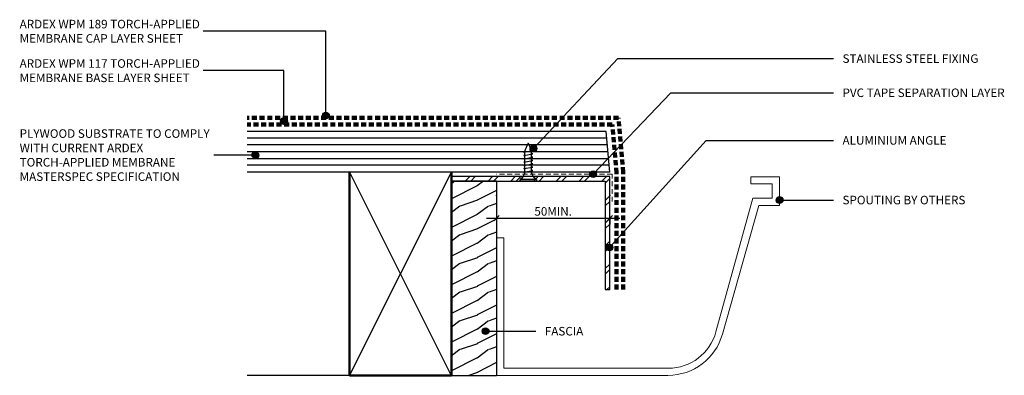
# Model space of a CAD drawing. Units: millimetres. Extents: x 3448 to 3884, y 2383 to 2541.
import ezdxf

# ---------------------------------------------------------------- set-up
doc = ezdxf.new("R2010")
doc.units = ezdxf.units.MM
doc.linetypes.add('Dash', pattern=[3.4, 2.2, -1.2])
doc.styles.add('Swis721 Lt BT', font='swissl.ttf', dxfattribs={"height": 3.784284})
doc.dimstyles.new('_ARDEX__-_2mm', dxfattribs={"dimscale": 304.8, "dimtxt": 4, "dimasz": 0.007874, "dimexe": 0.009186, "dimexo": 0.0625, "dimgap": 0.003281, "dimtad": 1, "dimdec": 0, "dimzin": 0, "dimdsep": 46, "dimtxsty": 'Swis721 Lt BT', "dimblk1": 'OBLIQUE', "dimblk2": 'OBLIQUE', "dimsah": 1, "dimcen": 0.09, "dimdle": 0.014436, "dimaunit": 1, "dimadec": 4, "dimazin": 0, "dimtfac": 1, "dimtdec": 4, "dimtix": 1, "dimtmove": 0, "dimatfit": 3, "dimfxl": 0.032808, "dimfxlon": 1, "dimtvp": 1, "dimtolj": 1, "dimtzin": 0, "dimarcsym": 2})

# ---------------------------------------------------------------- blocks, each defined once
blk = doc.blocks.new('_ARDEX_ Lines - Torch-Applied Membrane Base Layer-580911-AT-11 SPOUTING')
at = {"color": 151, "linetype": 'Dash', "lineweight": 100}
blk.add_line((161.37, 0), (0, 0), dxfattribs=at)
blk = doc.blocks.new('_ARDEX_ Gutter - _ARDEX_ Gutter-400163-AT-11 SPOUTING')
at = {"lineweight": 18}
for p, q in [((0, 0), (-75.75, 0)), ((0, -60.91), (0, 0)), ((-3.18, -3.18), (-75.88, -3.18)), ((-3.18, -60.91), (-3.18, -3.18)), ((-115.88, -75.21), (-99.81, -18.22)), ((-113.27, -78.39), (-96.95, -19.22)), ((-3.18, -60.91), (0, -60.91)), ((-125, -87.91), (-125, -75.21)), ((-125, -75.21), (-115.88, -75.21)), ((-121.83, -84.74), (-121.83, -78.39)), ((-121.83, -78.39), (-113.27, -78.39)), ((-112.3, -84.74), (-121.83, -84.74)), ((-112.3, -84.74), (-112.3, -87.91)), ((-112.3, -87.91), (-125, -87.91))]:
    blk.add_line(p, q, dxfattribs=at)
for centre, radius, end in [((-75.75, -25), 25, 164.2555), ((-75.88, -25.03), 21.86, 164.5798)]:
    blk.add_arc(centre, radius, 90, end, dxfattribs=at)
blk = doc.blocks.new('_ARDEX_ Lines - Torch-Applied Membrane Cap Layer-591747-AT-11 SPOUTING')
at = {"color": 151, "linetype": 'Dash', "lineweight": 100}
blk.add_line((164.12, 0), (0, 0), dxfattribs=at)
blk = doc.blocks.new('_ARDEX_ Aluminium - L Angle - 50x70-634744-AT-11 SPOUTING')
h = blk.add_hatch()
h.set_pattern_fill('FP_1', color=256, style=0, pattern_type=2)
h.set_pattern_definition([(135, (2471.352, -3709.219), (-5.028943, -5.028943), []), (135, (2463.732, -3709.219), (-5.028943, -5.028943), [])])
h.paths.add_polyline_path([(50, 0), (0, 0), (0, -70), (2, -70), (2, -2), (50, -2)], flags=0)
for p, q in [((0, 0), (0, -70)), ((50, 0), (0, 0)), ((50, -2), (50, 0)), ((2, -50), (2, -2)), ((2, -2), (50, -2)), ((2, -70), (2, -50))]:
    blk.add_line(p, q)
blk = doc.blocks.new('_ARDEX_ Framing - Framing-540342-AT-11 SPOUTING')
at = {"lineweight": 50}
for p, q in [((75.57, -19), (75.57, -109)), ((120.57, -23), (120.57, -19)), ((120.57, -109), (120.57, -23)), ((75.57, -109), (120.57, -109))]:
    blk.add_line(p, q, dxfattribs=at)
for p, q in [((75.57, -19), (120.51, -109)), ((75.57, -109), (120.57, -19))]:
    blk.add_line(p, q)
blk = doc.blocks.new('_ARDEX_ Plywood - 18mm-565758-AT-11 SPOUTING')
at = {"lineweight": 25}
for p, q in [((0, 0), (1.57, -18)), ((0, 0), (160.24, 0)), ((1.57, -18), (160.24, -18))]:
    blk.add_line(p, q, dxfattribs=at)
for p, q in [((0.26, -3), (160.24, -3)), ((160.24, -6), (0.52, -6)), ((0.79, -9), (160.24, -9)), ((1.05, -12), (160.24, -12)), ((1.31, -15), (160.24, -15))]:
    blk.add_line(p, q)
blk = doc.blocks.new('_ARDEX_ Lining - Various - Fascia-559953-AT-11 SPOUTING')
h = blk.add_hatch()
h.set_pattern_fill('FP_2', color=256, style=0, pattern_type=2)
h.set_pattern_definition([(306.87, (2456.652, -3634.139), (-25.400068, 38.0999546), [6.35, -57.15]), (296.565, (2460.462, -3626.519), (12.7004076, -12.699983), [14.199, -14.199]), (288.435, (2466.812, -3626.519), (12.700046, -25.4003515), [8.032, -32.129])])
h.paths.add_polyline_path([(86, 0), (86, 20), (0, 20), (0, 0)], flags=0)
at = {"lineweight": 25}
for p, q in [((0, 20), (0, 0)), ((0, 20), (86, 20)), ((86, 0), (86, 20)), ((0, 0), (86, 0))]:
    blk.add_line(p, q, dxfattribs=at)
blk = doc.blocks.new('_ARDEX_ Lines - Torch-Applied Membrane Base Layer-591546-AT-11 SPOUTING')
at = {"color": 151, "linetype": 'Dash', "lineweight": 100}
blk.add_line((51.64, 0), (0, 0), dxfattribs=at)
blk = doc.blocks.new('_ARDEX_ Lines - PVC Tape-559930-AT-11 SPOUTING')
at = {"linetype": 'Dash', "lineweight": 18}
blk.add_line((51.109375, 0), (0, 0), dxfattribs=at)
blk = doc.blocks.new('_ARDEX_ Lines - PVC Tape-559931-AT-11 SPOUTING')
at = {"linetype": 'Dash', "lineweight": 18}
blk.add_line((12.125, 0), (0, 0), dxfattribs=at)
blk = doc.blocks.new('_ARDEX_ Fixing 3 - _ARDEX_ Fixing 3-561589-AT-11 SPOUTING')
for p, q in [((-2.02, 8.79), (1.98, 9.5)), ((-1.52, 8.69), (-2.02, 8.79)), ((1.98, 9.5), (1.48, 9.6)), ((1.48, 8.1), (1.48, 9.41)), ((-2.02, 7.33), (1.98, 8.04)), ((-1.52, 7.23), (-2.02, 7.33)), ((-2.01, 5.87), (1.99, 6.58)), ((-1.51, 5.78), (-2.01, 5.87)), ((-2.01, 4.42), (1.99, 5.12)), ((-1.51, 4.32), (-2.01, 4.42)), ((-1.52, 7.38), (-1.52, 8.69)), ((-1.52, 5.92), (-1.52, 7.23)), ((-1.51, 4.46), (-1.51, 5.78)), ((1.98, 8.04), (1.48, 8.14)), ((1.48, 6.64), (1.48, 7.95)), ((1.99, 6.58), (1.49, 6.68)), ((1.49, 5.18), (1.49, 6.49)), ((1.99, 5.12), (1.49, 5.22)), ((1.49, 3.72), (1.49, 5.03)), ((-2, 2.96), (2, 3.66)), ((-1.5, 2.86), (-2, 2.96)), ((-2, 1.5), (2, 2.21)), ((-1.5, 1.4), (-2, 1.5)), ((-2, 0), (2, 0.71)), ((-1.51, 3), (-1.51, 4.32)), ((-1.5, 1.55), (-1.5, 2.86)), ((-1.5, 0.09), (-1.5, 1.4)), ((2, 3.66), (1.5, 3.76)), ((1.5, 2.26), (1.5, 3.58)), ((2, 2.21), (1.5, 2.3)), ((1.5, 0.8), (1.5, 2.12)), ((2, 0.71), (1.5, 0.8)), ((1.5, 0), (1.5, 0.62)), ((-3.64, -3.99), (-3.64, -3.29)), ((3.64, -3.29), (-3.64, -3.29)), ((3.64, -3.99), (-3.64, -3.99)), ((3.64, -3.29), (3.64, -3.99))]:
    blk.add_line(p, q)
for centre, radius, start, end in [((12.04, 5.52), 14.07, 148.8936, 166.27), ((-9.48, 6.4), 11.43, 16.2237, 33.987)]:
    blk.add_arc(centre, radius, start, end)
for points in [[(3.64, -3.29), (2.48, -2.56), (1.69, -1.36), (1.5, 0)], [(-1.5, 0), (-1.69, -1.36), (-2.48, -2.56), (-3.64, -3.29)]]:
    blk.add_open_spline(points, degree=3)
blk = doc.blocks.new('_ARDEX_ Lines - Torch-Applied Membrane Base Layer-573741-AT-11 SPOUTING')
at = {"color": 151, "linetype": 'Dash', "lineweight": 100}
blk.add_line((21.43, 0), (0, 0), dxfattribs=at)
blk = doc.blocks.new('_ARDEX_ Lines - Torch-Applied Membrane Cap Layer-573366-AT-11 SPOUTING')
at = {"color": 151, "linetype": 'Dash', "lineweight": 100}
blk.add_line((24.18, 0), (0, 0), dxfattribs=at)
blk = doc.blocks.new('_ARDEX_ Lines - Torch-Applied Membrane Cap Layer-591673-AT-11 SPOUTING')
at = {"color": 151, "linetype": 'Dash', "lineweight": 100}
blk.add_line((51.77, 0), (0, 0), dxfattribs=at)
blk = doc.blocks.new('_Oblique')
at = {"color": 0, "linetype": 'ByBlock', "lineweight": -2}
blk.add_line((-0.5, -0.5), (0.5, 0.5), dxfattribs=at)
blk = doc.blocks.new('DIMBLOCK1-AT-11 SPOUTING')
at = {"color": 0, "lineweight": -2, "transparency": 16777216}
for p, q in [((3654.82, 2452.97), (3713.62, 2452.97)), ((3659.22, 2452.97), (3659.22, 2450.17)), ((3709.22, 2452.97), (3709.22, 2450.17))]:
    blk.add_line(p, q, dxfattribs=at)
at = {"color": 0, "transparency": 16777216}
for p in [(3659.22, 2462.97), (3709.22, 2462.97), (3709.22, 2452.97)]:
    blk.add_point(p, dxfattribs=at)
at = {"color": 0, "lineweight": -2, "transparency": 16777216, "xscale": 2.4, "yscale": 2.4, "zscale": 2.4, "rotation": 180}
blk.add_blockref('_Oblique', (3659.22, 2452.97), dxfattribs=at)
at = {"color": 0, "lineweight": -2, "transparency": 16777216, "xscale": 2.4, "yscale": 2.4, "zscale": 2.4}
blk.add_blockref('_Oblique', (3709.22, 2452.97), dxfattribs=at)
at = {"color": 0, "transparency": 16777216, "insert": (3684.22, 2455.92), "char_height": 3.784, "width": 21.2571, "attachment_point": 5, "style": 'Swis721 Lt BT'}
blk.add_mtext('\\A1;50MIN.', dxfattribs=at)

msp = doc.modelspace()

# ---------------------------------------------------------------- hatches: boundary and pattern name
h = msp.add_hatch(color=256)
edge = h.paths.add_edge_path(flags=0)
edge.add_arc((3583.78, 2498.36), 1.5, 0, 360)
h = msp.add_hatch(color=256)
edge = h.paths.add_edge_path(flags=0)
edge.add_arc((3565.26, 2495.91), 1.5, 0, 360)
h = msp.add_hatch(color=256)
edge = h.paths.add_edge_path(flags=0)
edge.add_arc((3675.49, 2483.78), 1.5, 0, 360)
h = msp.add_hatch(color=256)
edge = h.paths.add_edge_path(flags=0)
edge.add_arc((3552.65, 2480.86), 1.5, 0, 360)
h = msp.add_hatch(color=256)
edge = h.paths.add_edge_path(flags=0)
edge.add_arc((3701.86, 2472.4), 1.5, 0, 360)
h = msp.add_hatch(color=256)
edge = h.paths.add_edge_path(flags=0)
edge.add_arc((3784.28, 2460.95), 1.5, 0, 360)
h = msp.add_hatch(color=256)
edge = h.paths.add_edge_path(flags=0)
edge.add_arc((3709.12, 2439.93), 1.5, 0, 360)
h = msp.add_hatch(color=256)
edge = h.paths.add_edge_path(flags=0)
edge.add_arc((3654.36, 2402.9), 1.5, 0, 360)

# ---------------------------------------------------------------- linework, layer by layer
for p, q in [((3583.78, 2535.66), (3529.47, 2535.66)), ((3583.78, 2498.36), (3583.78, 2535.66)), ((3675.49, 2483.78), (3712.84, 2523.56)), ((3712.84, 2523.56), (3808.05, 2523.56)), ((3565.26, 2518.21), (3529.47, 2518.21)), ((3565.26, 2495.91), (3565.26, 2518.21)), ((3701.86, 2472.4), (3736.25, 2508.43)), ((3736.25, 2508.43), (3808.05, 2508.43)), ((3709.12, 2439.93), (3751.78, 2487.35)), ((3751.78, 2487.35), (3808.05, 2487.35)), ((3552.65, 2480.86), (3534.31, 2480.86)), ((3784.28, 2460.95), (3808.05, 2460.95)), ((3654.36, 2402.9), (3676.5, 2402.9)), ((3594.22, 2383.35), (3548.98, 2383.35))]:
    msp.add_line(p, q)
for centre in [(3583.78, 2498.36), (3565.26, 2495.91), (3675.49, 2483.78), (3552.65, 2480.86), (3701.86, 2472.4), (3784.28, 2460.95), (3709.12, 2439.93), (3654.36, 2402.9)]:
    msp.add_circle(centre, 1.5)

# ---------------------------------------------------------------- block references
at = {"color": 121}
for name, p in [('_ARDEX_ Lines - Torch-Applied Membrane Cap Layer-591747-AT-11 SPOUTING', (3548.98, 2497.35)), ('_ARDEX_ Lines - Torch-Applied Membrane Base Layer-580911-AT-11 SPOUTING', (3548.98, 2494.35))]:
    msp.add_blockref(name, p, dxfattribs=at)
for name, p, rotation in [('_ARDEX_ Lines - Torch-Applied Membrane Base Layer-573741-AT-11 SPOUTING', (3710.35, 2494.35), 275.0000000000007), ('_ARDEX_ Lines - Torch-Applied Membrane Cap Layer-573366-AT-11 SPOUTING', (3713.1, 2497.35), 274.9999999999999), ('_ARDEX_ Lines - Torch-Applied Membrane Base Layer-591546-AT-11 SPOUTING', (3712.22, 2472.99), 270.0000000000036), ('_ARDEX_ Lines - Torch-Applied Membrane Cap Layer-591673-AT-11 SPOUTING', (3715.22, 2473.13), 270.0000000000041)]:
    msp.add_blockref(name, p, dxfattribs=dict(at, rotation=rotation))
for name, p, rotation in [('_ARDEX_ Plywood - 18mm-565758-AT-11 SPOUTING', (3709.22, 2473.35), 180), ('_ARDEX_ Lines - PVC Tape-559931-AT-11 SPOUTING', (3710.33, 2472.35), 270), ('_ARDEX_ Aluminium - L Angle - 50x70-634744-AT-11 SPOUTING', (3709.22, 2471.35), 270.0000000000002), ('_ARDEX_ Lining - Various - Fascia-559953-AT-11 SPOUTING', (3639.22, 2469.35), 270), ('_ARDEX_ Gutter - _ARDEX_ Gutter-400163-AT-11 SPOUTING', (3659.22, 2383.35), 180)]:
    msp.add_blockref(name, p, dxfattribs=dict(rotation=rotation))
for name, p in [('_ARDEX_ Fixing 3 - _ARDEX_ Fixing 3-561589-AT-11 SPOUTING', (3673.22, 2473.34)), ('_ARDEX_ Framing - Framing-540342-AT-11 SPOUTING', (3518.65, 2492.35)), ('_ARDEX_ Lines - PVC Tape-559930-AT-11 SPOUTING', (3659.22, 2472.35))]:
    msp.add_blockref(name, p)

# ---------------------------------------------------------------- texts
at = {"attachment_point": 1, "line_spacing_factor": 1.00667, "style": 'Swis721 Lt BT'}
for s, insert, char_height, width in [('ARDEX WPM 189 TORCH-APPLIED\\PMEMBRANE CAP LAYER SHEET', (3448.43, 2540.71), 3.7843, 97.248), ('STAINLESS STEEL FIXING', (3812.1, 2525.44), 3.7843, 72.912), ('ARDEX WPM 117 TORCH-APPLIED\\PMEMBRANE BASE LAYER SHEET', (3448.43, 2523.27), 3.7843, 97.248), ('PVC TAPE SEPARATION LAYER', (3812.1, 2510.31), 3.7843, 87.984), ('PLYWOOD SUBSTRATE TO COMPLY\\PWITH CURRENT ARDEX\\PTORCH-APPLIED MEMBRANE\\PMASTERSPEC SPECIFICATION', (3448.43, 2492.26), 3.7843, 103.056), ('ALUMINIUM ANGLE', (3812.1, 2489.23), 3.7843, 55.68), ('SPOUTING BY OTHERS', (3812.1, 2462.83), 3.7843, 66.288), ('FASCIA', (3680.54, 2404.78), 3.784, 21.12)]:
    msp.add_mtext(s, dxfattribs=dict(at, insert=insert, char_height=char_height, width=width))

# ---------------------------------------------------------------- dimensions: what is measured, and where the dimension line sits
dim = msp.add_linear_dim(base=(3709.22, 2452.97), p1=(3659.22, 2462.97), p2=(3709.22, 2462.97), dimstyle='_ARDEX__-_2mm', override={"dimpost": '<>MIN.', "dimfxl": 50})
dim.commit()
dim.dimension.update_dxf_attribs({"geometry": 'DIMBLOCK1-AT-11 SPOUTING', "text_midpoint": (3684.22, 2455.92)})

doc.saveas('drawing.dxf')
